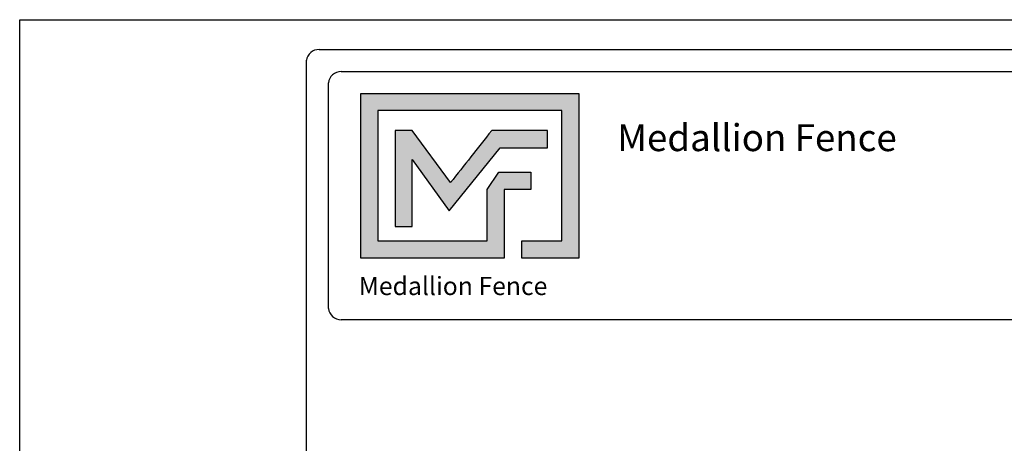
# Model space of a CAD drawing. Units: inches. Extents: x 41 to 595, y 27 to 393.
# Drawn here: x 41 to 187, y 330 to 393 of the extents above; entities that cross this region are included whole.
import ezdxf

# ---------------------------------------------------------------- set-up
doc = ezdxf.new("R2010")
doc.units = ezdxf.units.IN
doc.header["$MEASUREMENT"] = 0
for name, color, linetype in [('FORMET OR TEMPLATE 1', 250, 'Continuous'), ('Layer 1', 250, 'Continuous'), ('TEXT', 250, 'Continuous')]:
    doc.layers.add(name, color=color, linetype=linetype)
doc.styles.get("Standard").update_dxf_attribs({"font": 'Verdana.ttf'})

msp = doc.modelspace()

# ---------------------------------------------------------------- hatches: boundary and pattern name
h = msp.add_hatch(color=256)
h.dxf.hatch_style = 1
edge = h.paths.add_edge_path()
edge.add_spline(control_points=[(123.66, 381.87), (112.85, 381.87), (102.05, 381.87), (91.24, 381.87)], knot_values=[0, 0, 0, 0, 0.045455, 0.045455, 0.045455, 0.045455], degree=3, periodic=0)
edge.add_spline(control_points=[(91.24, 381.87), (91.24, 373.72), (91.24, 365.57), (91.24, 357.41)], knot_values=[0.045455, 0.045455, 0.045455, 0.045455, 0.090909, 0.090909, 0.090909, 0.090909], degree=3, periodic=0)
edge.add_spline(control_points=[(91.24, 357.41), (98.35, 357.41), (105.46, 357.41), (112.57, 357.41)], knot_values=[0.090909, 0.090909, 0.090909, 0.090909, 0.136364, 0.136364, 0.136364, 0.136364], degree=3, periodic=0)
edge.add_spline(control_points=[(112.57, 357.41), (112.57, 357.41), (112.57, 359.97), (112.57, 359.97)], knot_values=[0.136364, 0.136364, 0.136364, 0.136364, 0.181818, 0.181818, 0.181818, 0.181818], degree=3, periodic=0)
edge.add_spline(control_points=[(112.57, 359.97), (112.57, 359.97), (112.57, 359.97), (112.57, 359.97), (112.57, 359.97), (112.57, 359.97), (112.57, 359.97)], knot_values=[0.181818, 0.181818, 0.181818, 0.181818, 0.181818, 0.181818, 0.181818, 0.227272, 0.227272, 0.227272, 0.227272], degree=3, periodic=0)
edge.add_spline(control_points=[(112.57, 359.97), (112.57, 359.97), (112.57, 359.97), (112.57, 359.97), (112.57, 359.97), (112.57, 367.63), (112.57, 367.63)], knot_values=[0.227272, 0.227272, 0.227272, 0.227272, 0.227273, 0.227273, 0.227273, 0.272727, 0.272727, 0.272727, 0.272727], degree=3, periodic=0)
edge.add_spline(control_points=[(112.57, 367.63), (112.57, 367.63), (112.57, 367.63), (112.57, 367.63), (112.57, 367.63), (116.51, 367.63), (116.51, 367.63)], knot_values=[0.272727, 0.272727, 0.272727, 0.272727, 0.272727, 0.272727, 0.272727, 0.318181, 0.318181, 0.318181, 0.318181], degree=3, periodic=0)
edge.add_spline(control_points=[(116.51, 367.63), (116.51, 367.63), (116.51, 367.63), (116.51, 367.63), (116.51, 367.63), (116.51, 370.18), (116.51, 370.18)], knot_values=[0.318181, 0.318181, 0.318181, 0.318181, 0.318182, 0.318182, 0.318182, 0.363636, 0.363636, 0.363636, 0.363636], degree=3, periodic=0)
edge.add_spline(control_points=[(116.51, 370.18), (116.51, 370.18), (116.51, 370.18), (116.51, 370.18), (116.51, 370.18), (112.57, 370.18), (112.57, 370.18)], knot_values=[0.363636, 0.363636, 0.363636, 0.363636, 0.363636, 0.363636, 0.363636, 0.40909, 0.40909, 0.40909, 0.40909], degree=3, periodic=0)
edge.add_spline(control_points=[(111.78, 370.18), (111.78, 370.18), (111.78, 370.18), (111.78, 370.18), (111.78, 370.18), (110.01, 367.63), (110.01, 367.63)], knot_values=[0.454545, 0.454545, 0.454545, 0.454545, 0.454545, 0.454545, 0.454545, 0.5, 0.5, 0.5, 0.5], degree=3, periodic=0)
edge.add_spline(control_points=[(110.01, 367.63), (110.01, 367.63), (110.01, 367.63), (110.01, 367.63), (110.01, 367.63), (110.01, 359.97), (110.01, 359.97)], knot_values=[0.590909, 0.590909, 0.590909, 0.590909, 0.590909, 0.590909, 0.590909, 0.636364, 0.636364, 0.636364, 0.636364], degree=3, periodic=0)
edge.add_spline(control_points=[(110.01, 359.97), (104.61, 359.97), (99.2, 359.97), (93.79, 359.97)], knot_values=[0.636364, 0.636364, 0.636364, 0.636364, 0.681818, 0.681818, 0.681818, 0.681818], degree=3, periodic=0)
edge.add_spline(control_points=[(93.79, 359.97), (93.79, 359.97), (93.79, 379.32), (93.79, 379.32)], knot_values=[0.681818, 0.681818, 0.681818, 0.681818, 0.727273, 0.727273, 0.727273, 0.727273], degree=3, periodic=0)
edge.add_spline(control_points=[(93.79, 379.32), (102.9, 379.32), (112, 379.32), (121.1, 379.32)], knot_values=[0.727273, 0.727273, 0.727273, 0.727273, 0.772727, 0.772727, 0.772727, 0.772727], degree=3, periodic=0)
edge.add_spline(control_points=[(121.1, 379.32), (121.1, 379.32), (121.1, 359.97), (121.1, 359.97)], knot_values=[0.772727, 0.772727, 0.772727, 0.772727, 0.818181, 0.818181, 0.818181, 0.818181], degree=3, periodic=0)
edge.add_spline(control_points=[(121.1, 359.97), (121.1, 359.97), (121.1, 359.97), (121.1, 359.97), (121.1, 359.97), (115.17, 359.97), (115.17, 359.97)], knot_values=[0.818181, 0.818181, 0.818181, 0.818181, 0.818182, 0.818182, 0.818182, 0.863636, 0.863636, 0.863636, 0.863636], degree=3, periodic=0)
edge.add_spline(control_points=[(115.17, 359.97), (115.17, 359.97), (115.17, 359.97), (115.17, 359.97), (115.17, 359.97), (115.17, 357.41), (115.17, 357.41)], knot_values=[0.863636, 0.863636, 0.863636, 0.863636, 0.863636, 0.863636, 0.863636, 0.90909, 0.90909, 0.90909, 0.90909], degree=3, periodic=0)
edge.add_spline(control_points=[(115.17, 357.41), (115.17, 357.41), (115.17, 357.41), (115.17, 357.41), (115.17, 357.41), (123.66, 357.41), (123.66, 357.41)], knot_values=[0.90909, 0.90909, 0.90909, 0.90909, 0.909091, 0.909091, 0.909091, 0.954545, 0.954545, 0.954545, 0.954545], degree=3, periodic=0)
edge.add_spline(control_points=[(123.66, 357.41), (123.66, 365.57), (123.66, 373.72), (123.66, 381.87)], knot_values=[0.954545, 0.954545, 0.954545, 0.954545, 1, 1, 1, 1], degree=3, periodic=0)
at = {"layer": 'TEXT'}
h = msp.add_hatch(color=256, dxfattribs=at)
h.dxf.hatch_style = 1
edge = h.paths.add_edge_path()
edge.add_spline(control_points=[(98.9, 372.05), (98.9, 372.05), (104.41, 364.47), (104.41, 364.47)], knot_values=[0.941177, 0.941177, 0.941177, 0.941177, 1, 1, 1, 1], degree=3, periodic=0)
edge.add_spline(control_points=[(104.41, 364.47), (104.41, 364.47), (111.94, 373.81), (111.94, 373.81)], knot_values=[0.882354, 0.882354, 0.882354, 0.882354, 0.941176, 0.941176, 0.941176, 0.941176], degree=3, periodic=0)
edge.add_spline(control_points=[(111.94, 373.81), (111.94, 373.81), (116.43, 373.81), (116.43, 373.81)], knot_values=[0.82353, 0.82353, 0.82353, 0.82353, 0.882352, 0.882352, 0.882352, 0.882352], degree=3, periodic=0)
edge.add_spline(control_points=[(116.93, 373.81), (116.93, 373.81), (118.99, 373.81), (118.99, 373.81)], knot_values=[0.705883, 0.705883, 0.705883, 0.705883, 0.764705, 0.764705, 0.764705, 0.764705], degree=3, periodic=0)
edge.add_spline(control_points=[(118.99, 373.81), (118.99, 373.81), (118.99, 376.36), (118.99, 376.36)], knot_values=[0.647059, 0.647059, 0.647059, 0.647059, 0.705882, 0.705882, 0.705882, 0.705882], degree=3, periodic=0)
edge.add_spline(control_points=[(118.99, 376.36), (118.99, 376.36), (116.93, 376.36), (116.93, 376.36)], knot_values=[0.588236, 0.588236, 0.588236, 0.588236, 0.647058, 0.647058, 0.647058, 0.647058], degree=3, periodic=0)
edge.add_spline(control_points=[(116.43, 376.36), (116.43, 376.36), (110.7, 376.36), (110.7, 376.36), (110.7, 376.36), (110.7, 376.36), (110.7, 376.36), (110.7, 376.36), (110.7, 376.36), (110.7, 376.36)], knot_values=[0.411764, 0.411764, 0.411764, 0.411764, 0.470587, 0.470587, 0.470587, 0.529411, 0.529411, 0.529411, 0.529411, 0.529411, 0.529411, 0.529411], degree=3, periodic=0)
edge.add_spline(control_points=[(110.7, 376.36), (108.57, 373.67), (106.63, 371.23), (104.59, 368.63)], knot_values=[0.294118, 0.294118, 0.294118, 0.294118, 0.352941, 0.352941, 0.352941, 0.352941], degree=3, periodic=0)
edge.add_spline(control_points=[(104.59, 368.63), (104.59, 368.63), (98.9, 376.36), (98.9, 376.36)], knot_values=[0.235295, 0.235295, 0.235295, 0.235295, 0.294118, 0.294118, 0.294118, 0.294118], degree=3, periodic=0)
edge.add_spline(control_points=[(98.9, 376.36), (98.9, 376.36), (96.35, 376.36), (96.35, 376.36)], knot_values=[0.176471, 0.176471, 0.176471, 0.176471, 0.235294, 0.235294, 0.235294, 0.235294], degree=3, periodic=0)
edge.add_spline(control_points=[(96.35, 376.36), (96.35, 371.61), (96.35, 366.85), (96.35, 362.1)], knot_values=[0.117647, 0.117647, 0.117647, 0.117647, 0.176471, 0.176471, 0.176471, 0.176471], degree=3, periodic=0)
edge.add_spline(control_points=[(96.35, 362.1), (96.35, 362.1), (98.9, 362.1), (98.9, 362.1)], knot_values=[0.058824, 0.058824, 0.058824, 0.058824, 0.117647, 0.117647, 0.117647, 0.117647], degree=3, periodic=0)
edge.add_spline(control_points=[(98.9, 362.1), (98.9, 362.1), (98.9, 372.05), (98.9, 372.05)], knot_values=[0, 0, 0, 0, 0.058823, 0.058823, 0.058823, 0.058823], degree=3, periodic=0)

# ---------------------------------------------------------------- linework, layer by layer
msp.add_lwpolyline([(40.58, 392.82), (595.32, 392.82), (595.32, 27.13), (40.58, 27.13)], close=True)
at = {"layer": 'FORMET OR TEMPLATE 1'}
for points in [[(85.05, 388.4), (550.85, 388.4)], [(83.18, 36.98), (83.17, 386.79)], [(88.33, 385.13), (353.09, 385.13)], [(86.46, 349.94), (86.46, 383.43)], [(353.09, 348.28), (88.32, 348.28)]]:
    msp.add_lwpolyline(points, dxfattribs=at)
for centre, radius, start, end in [((85.06, 386.49), 1.91, 90.3168, 170.9757), ((88.33, 383.24), 1.89, 90.0275, 174.3737), ((88.32, 350.15), 1.87, 186.3884, 270.1291)]:
    msp.add_arc(centre, radius, start, end, dxfattribs=at)
at = {"layer": 'Layer 1', "color": 250}
for points, knots in [([(123.66, 381.87), (112.85, 381.87), (102.05, 381.87), (91.24, 381.87), (91.24, 373.72), (91.24, 365.57), (91.24, 357.41), (98.35, 357.41), (105.46, 357.41), (112.57, 357.41), (112.57, 357.41), (112.57, 359.97), (112.57, 359.97), (112.57, 359.97), (112.57, 359.97), (112.57, 359.97), (112.57, 359.97), (112.57, 367.63), (112.57, 367.63), (112.57, 367.63), (116.51, 367.63), (116.51, 367.63), (116.51, 367.63), (116.51, 370.18), (116.51, 370.18), (116.51, 370.18), (112.57, 370.18), (112.57, 370.18), (112.57, 370.18), (111.78, 370.18), (111.78, 370.18), (111.78, 370.18), (110.01, 367.63), (110.01, 367.63), (110.01, 367.63), (110.01, 367.63), (110.01, 367.63), (110.01, 367.63), (110.01, 367.63), (110.01, 367.63), (110.01, 367.63), (110.01, 359.97), (110.01, 359.97), (104.61, 359.97), (99.2, 359.97), (93.79, 359.97), (93.79, 359.97), (93.79, 379.32), (93.79, 379.32), (102.9, 379.32), (112, 379.32), (121.1, 379.32), (121.1, 379.32), (121.1, 359.97), (121.1, 359.97), (121.1, 359.97), (115.17, 359.97), (115.17, 359.97), (115.17, 359.97), (115.17, 357.41), (115.17, 357.41), (115.17, 357.41), (123.66, 357.41), (123.66, 357.41), (123.66, 365.57), (123.66, 373.72), (123.66, 381.87)], [0, 0, 0, 0, 0.045455, 0.045455, 0.045455, 0.090909, 0.090909, 0.090909, 0.136364, 0.136364, 0.136364, 0.181818, 0.181818, 0.181818, 0.227273, 0.227273, 0.227273, 0.272727, 0.272727, 0.272727, 0.318182, 0.318182, 0.318182, 0.363636, 0.363636, 0.363636, 0.409091, 0.409091, 0.409091, 0.454545, 0.454545, 0.454545, 0.5, 0.5, 0.5, 0.545455, 0.545455, 0.545455, 0.590909, 0.590909, 0.590909, 0.636364, 0.636364, 0.636364, 0.681818, 0.681818, 0.681818, 0.727273, 0.727273, 0.727273, 0.772727, 0.772727, 0.772727, 0.818182, 0.818182, 0.818182, 0.863636, 0.863636, 0.863636, 0.909091, 0.909091, 0.909091, 0.954545, 0.954545, 0.954545, 1, 1, 1, 1]), ([(98.9, 372.05), (98.9, 372.05), (98.9, 362.1), (98.9, 362.1), (98.9, 362.1), (96.35, 362.1), (96.35, 362.1), (96.35, 366.85), (96.35, 371.61), (96.35, 376.36), (96.35, 376.36), (98.9, 376.36), (98.9, 376.36), (98.9, 376.36), (104.59, 368.63), (104.59, 368.63), (106.63, 371.23), (108.57, 373.67), (110.7, 376.36), (110.7, 376.36), (110.7, 376.36), (110.7, 376.36), (110.7, 376.36), (110.7, 376.36), (110.7, 376.36), (110.7, 376.36), (116.43, 376.36), (116.43, 376.36), (116.43, 376.36), (116.93, 376.36), (116.93, 376.36), (116.93, 376.36), (118.99, 376.36), (118.99, 376.36), (118.99, 376.36), (118.99, 373.81), (118.99, 373.81), (118.99, 373.81), (116.93, 373.81), (116.93, 373.81), (116.93, 373.81), (116.43, 373.81), (116.43, 373.81), (116.43, 373.81), (111.94, 373.81), (111.94, 373.81), (111.94, 373.81), (104.41, 364.47), (104.41, 364.47), (104.41, 364.47), (98.9, 372.05), (98.9, 372.05)], [0, 0, 0, 0, 0.058824, 0.058824, 0.058824, 0.117647, 0.117647, 0.117647, 0.176471, 0.176471, 0.176471, 0.235294, 0.235294, 0.235294, 0.294118, 0.294118, 0.294118, 0.352941, 0.352941, 0.352941, 0.411765, 0.411765, 0.411765, 0.470588, 0.470588, 0.470588, 0.529412, 0.529412, 0.529412, 0.588235, 0.588235, 0.588235, 0.647059, 0.647059, 0.647059, 0.705882, 0.705882, 0.705882, 0.764706, 0.764706, 0.764706, 0.823529, 0.823529, 0.823529, 0.882353, 0.882353, 0.882353, 0.941176, 0.941176, 0.941176, 1, 1, 1, 1])]:
    msp.add_open_spline(points, degree=3, knots=knots, dxfattribs=at)

# ---------------------------------------------------------------- texts
at = {"layer": 'TEXT', "attachment_point": 1}
for width, gutter_width, insert, char_height in [(49.1068, 1, (129.34, 377.31), 4), (33.1253, 0.675, (90.95, 354.64), 2.6982)]:
    msp.add_mtext_dynamic_manual_height_columns('{\\fVerdana|b1|i0|c0|p0;Medallion Fence}', width=width, gutter_width=gutter_width, heights=[0], dxfattribs=dict(at, insert=insert, char_height=char_height))

doc.saveas('drawing.dxf')
